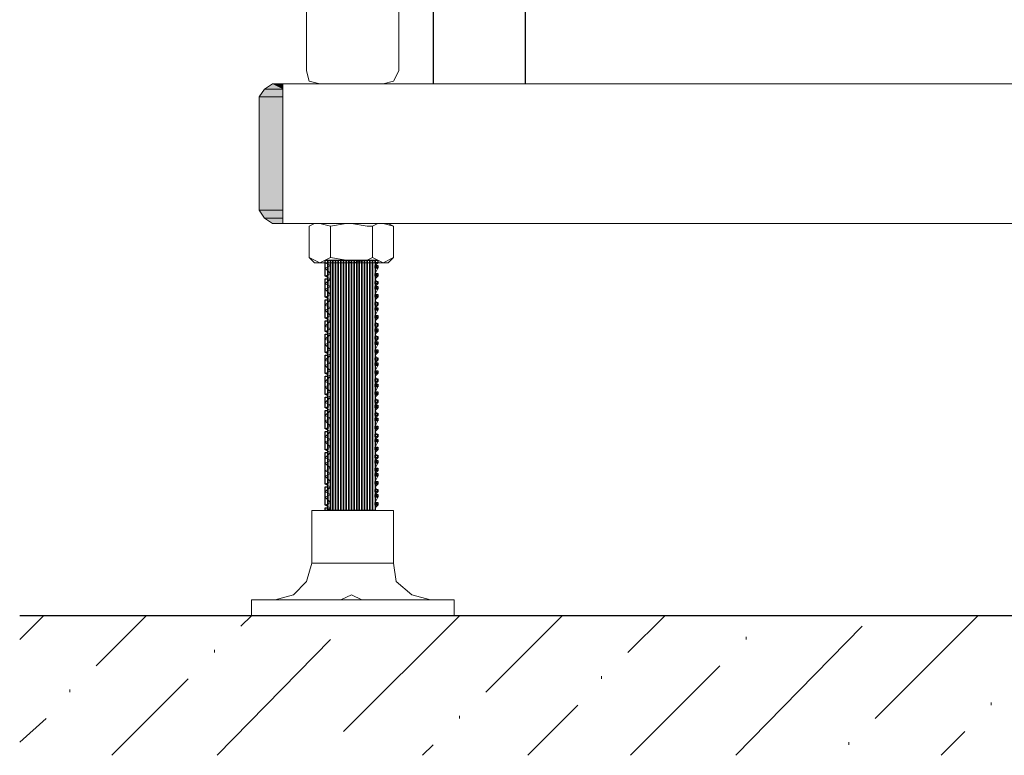
# Model space of a CAD drawing. Units: inches. Extents: x -121 to 669, y 212 to 610.
# Drawn here: x 363 to 408, y 222 to 255 of the extents above; entities that cross this region are included whole.
import ezdxf

# ---------------------------------------------------------------- set-up
doc = ezdxf.new("R2010")
doc.units = ezdxf.units.IN
doc.header["$MEASUREMENT"] = 0
doc.layers.add('Capa 1', color=7, linetype='Continuous')
picture_1 = doc.add_image_def('image586.png', size_in_pixel=(1, 1))
picture_2 = doc.add_image_def('image587.png', size_in_pixel=(1, 1))
picture_3 = doc.add_image_def('image588.png', size_in_pixel=(1, 1))
picture_4 = doc.add_image_def('image589.png', size_in_pixel=(1, 1))
picture_5 = doc.add_image_def('image590.png', size_in_pixel=(1, 1))
picture_6 = doc.add_image_def('image591.png', size_in_pixel=(1, 1))
picture_7 = doc.add_image_def('image592.png', size_in_pixel=(1, 1))
picture_8 = doc.add_image_def('image593.png', size_in_pixel=(1, 1))
picture_9 = doc.add_image_def('image594.png', size_in_pixel=(1, 1))
picture_10 = doc.add_image_def('image595.png', size_in_pixel=(1, 1))
picture_11 = doc.add_image_def('image596.png', size_in_pixel=(1, 1))
picture_12 = doc.add_image_def('image597.png', size_in_pixel=(1, 1))
picture_13 = doc.add_image_def('image598.png', size_in_pixel=(1, 1))
picture_14 = doc.add_image_def('image599.png', size_in_pixel=(1, 1))
picture_15 = doc.add_image_def('image600.png', size_in_pixel=(1, 1))
picture_16 = doc.add_image_def('image601.png', size_in_pixel=(1, 1))
picture_17 = doc.add_image_def('image602.png', size_in_pixel=(1, 1))
picture_18 = doc.add_image_def('image603.png', size_in_pixel=(1, 1))
picture_19 = doc.add_image_def('image604.png', size_in_pixel=(1, 1))
picture_20 = doc.add_image_def('image605.png', size_in_pixel=(1, 1))
picture_21 = doc.add_image_def('image606.png', size_in_pixel=(1, 1))
picture_22 = doc.add_image_def('image607.png', size_in_pixel=(1, 1))
picture_23 = doc.add_image_def('image608.png', size_in_pixel=(1, 1))
picture_24 = doc.add_image_def('image609.png', size_in_pixel=(1, 1))
picture_25 = doc.add_image_def('image610.png', size_in_pixel=(1, 1))
picture_26 = doc.add_image_def('image611.png', size_in_pixel=(1, 1))
picture_27 = doc.add_image_def('image612.png', size_in_pixel=(1, 1))
picture_28 = doc.add_image_def('image613.png', size_in_pixel=(1, 1))
picture_29 = doc.add_image_def('image614.png', size_in_pixel=(1, 1))
picture_30 = doc.add_image_def('image615.png', size_in_pixel=(1, 1))
picture_31 = doc.add_image_def('image616.png', size_in_pixel=(1, 1))
picture_32 = doc.add_image_def('image617.png', size_in_pixel=(1, 1))
picture_33 = doc.add_image_def('image618.png', size_in_pixel=(1, 1))
picture_34 = doc.add_image_def('image619.png', size_in_pixel=(1, 1))
picture_35 = doc.add_image_def('image620.png', size_in_pixel=(1, 1))
picture_36 = doc.add_image_def('image621.png', size_in_pixel=(1, 1))
picture_37 = doc.add_image_def('image650.png', size_in_pixel=(95, 1))
picture_38 = doc.add_image_def('image652.png', size_in_pixel=(95, 1))
picture_39 = doc.add_image_def('image654.png', size_in_pixel=(95, 1))
picture_40 = doc.add_image_def('image656.png', size_in_pixel=(95, 1))
picture_41 = doc.add_image_def('image658.png', size_in_pixel=(95, 1))
picture_42 = doc.add_image_def('image660.png', size_in_pixel=(95, 1))
picture_43 = doc.add_image_def('image662.png', size_in_pixel=(95, 1))
picture_44 = doc.add_image_def('image664.png', size_in_pixel=(95, 1))
picture_45 = doc.add_image_def('image666.png', size_in_pixel=(95, 1))
picture_46 = doc.add_image_def('image668.png', size_in_pixel=(95, 1))
picture_47 = doc.add_image_def('image670.png', size_in_pixel=(95, 1))
picture_48 = doc.add_image_def('image672.png', size_in_pixel=(95, 1))
picture_49 = doc.add_image_def('image674.png', size_in_pixel=(95, 1))
picture_50 = doc.add_image_def('image676.png', size_in_pixel=(95, 1))
picture_51 = doc.add_image_def('image678.png', size_in_pixel=(95, 1))
picture_52 = doc.add_image_def('image680.png', size_in_pixel=(95, 1))
picture_53 = doc.add_image_def('image682.png', size_in_pixel=(95, 1))
picture_54 = doc.add_image_def('image684.png', size_in_pixel=(95, 1))
picture_55 = doc.add_image_def('image686.png', size_in_pixel=(1, 1))
picture_56 = doc.add_image_def('image687.png', size_in_pixel=(7, 1))
picture_57 = doc.add_image_def('image688.png', size_in_pixel=(12, 1))
picture_58 = doc.add_image_def('image689.png', size_in_pixel=(7, 1))
picture_59 = doc.add_image_def('image690.png', size_in_pixel=(7, 1))
picture_60 = doc.add_image_def('image691.png', size_in_pixel=(4, 1))
picture_61 = doc.add_image_def('image692.png', size_in_pixel=(7, 1))
picture_62 = doc.add_image_def('image693.png', size_in_pixel=(7, 1))
picture_63 = doc.add_image_def('image694.png', size_in_pixel=(7, 1))
picture_64 = doc.add_image_def('image695.png', size_in_pixel=(4, 1))
picture_65 = doc.add_image_def('image696.png', size_in_pixel=(7, 1))
picture_66 = doc.add_image_def('image697.png', size_in_pixel=(7, 1))
picture_67 = doc.add_image_def('image698.png', size_in_pixel=(6, 1))

# ---------------------------------------------------------------- blocks, each defined once
blk = doc.blocks.new('block 587')
at = {"layer": 'Capa 1', "lineweight": 0}
blk.add_lwpolyline([(379.32, 233.079), (379.32, 233.199), (379.2, 233.199), (379.2, 233.079), (379.32, 233.079)], dxfattribs=at)
at = {"layer": 'Capa 1'}
image = blk.add_image(picture_1, insert=(379.32, 233.079), size_in_units=(0.12, 0.12), rotation=90, dxfattribs=at)
blk = doc.blocks.new('block 588')
at = {"layer": 'Capa 1', "lineweight": 0}
blk.add_lwpolyline([(379.32, 233.439), (379.32, 233.56), (379.2, 233.56), (379.2, 233.439), (379.32, 233.439)], dxfattribs=at)
at = {"layer": 'Capa 1'}
image = blk.add_image(picture_2, insert=(379.32, 233.439), size_in_units=(0.12, 0.12), rotation=90, dxfattribs=at)
blk = doc.blocks.new('block 589')
at = {"layer": 'Capa 1', "lineweight": 0}
blk.add_lwpolyline([(379.32, 233.68), (379.32, 233.8), (379.2, 233.8), (379.2, 233.68), (379.32, 233.68)], dxfattribs=at)
at = {"layer": 'Capa 1'}
image = blk.add_image(picture_3, insert=(379.32, 233.68), size_in_units=(0.12, 0.12), rotation=90, dxfattribs=at)
blk = doc.blocks.new('block 590')
at = {"layer": 'Capa 1', "lineweight": 0}
blk.add_lwpolyline([(379.32, 234.039), (379.32, 234.159), (379.2, 234.159), (379.2, 234.039), (379.32, 234.039)], dxfattribs=at)
at = {"layer": 'Capa 1'}
image = blk.add_image(picture_4, insert=(379.32, 234.039), size_in_units=(0.12, 0.12), rotation=90, dxfattribs=at)
blk = doc.blocks.new('block 591')
at = {"layer": 'Capa 1', "lineweight": 0}
blk.add_lwpolyline([(379.32, 234.399), (379.32, 234.52), (379.2, 234.52), (379.2, 234.399), (379.32, 234.399)], dxfattribs=at)
at = {"layer": 'Capa 1'}
image = blk.add_image(picture_5, insert=(379.32, 234.399), size_in_units=(0.12, 0.12), rotation=90, dxfattribs=at)
blk = doc.blocks.new('block 592')
at = {"layer": 'Capa 1', "lineweight": 0}
blk.add_lwpolyline([(379.32, 234.64), (379.32, 234.76), (379.2, 234.76), (379.2, 234.64), (379.32, 234.64)], dxfattribs=at)
at = {"layer": 'Capa 1'}
image = blk.add_image(picture_6, insert=(379.32, 234.64), size_in_units=(0.12, 0.12), rotation=90, dxfattribs=at)
blk = doc.blocks.new('block 593')
at = {"layer": 'Capa 1', "lineweight": 0}
blk.add_lwpolyline([(379.32, 234.999), (379.32, 235.119), (379.2, 235.119), (379.2, 234.999), (379.32, 234.999)], dxfattribs=at)
at = {"layer": 'Capa 1'}
image = blk.add_image(picture_7, insert=(379.32, 234.999), size_in_units=(0.12, 0.12), rotation=90, dxfattribs=at)
blk = doc.blocks.new('block 594')
at = {"layer": 'Capa 1', "lineweight": 0}
blk.add_lwpolyline([(379.32, 235.239), (379.32, 235.359), (379.2, 235.359), (379.2, 235.239), (379.32, 235.239)], dxfattribs=at)
at = {"layer": 'Capa 1'}
image = blk.add_image(picture_8, insert=(379.32, 235.239), size_in_units=(0.12, 0.12), rotation=90, dxfattribs=at)
blk = doc.blocks.new('block 595')
at = {"layer": 'Capa 1', "lineweight": 0}
blk.add_lwpolyline([(379.32, 235.6), (379.32, 235.72), (379.2, 235.72), (379.2, 235.6), (379.32, 235.6)], dxfattribs=at)
at = {"layer": 'Capa 1'}
image = blk.add_image(picture_9, insert=(379.32, 235.6), size_in_units=(0.12, 0.12), rotation=90, dxfattribs=at)
blk = doc.blocks.new('block 596')
at = {"layer": 'Capa 1', "lineweight": 0}
blk.add_lwpolyline([(379.32, 235.959), (379.32, 236.079), (379.2, 236.079), (379.2, 235.959), (379.32, 235.959)], dxfattribs=at)
at = {"layer": 'Capa 1'}
image = blk.add_image(picture_10, insert=(379.32, 235.959), size_in_units=(0.12, 0.12), rotation=90, dxfattribs=at)
blk = doc.blocks.new('block 597')
at = {"layer": 'Capa 1', "lineweight": 0}
blk.add_lwpolyline([(379.32, 236.199), (379.32, 236.319), (379.2, 236.319), (379.2, 236.199), (379.32, 236.199)], dxfattribs=at)
at = {"layer": 'Capa 1'}
image = blk.add_image(picture_11, insert=(379.32, 236.199), size_in_units=(0.12, 0.12), rotation=90, dxfattribs=at)
blk = doc.blocks.new('block 598')
at = {"layer": 'Capa 1', "lineweight": 0}
blk.add_lwpolyline([(379.32, 236.56), (379.32, 236.68), (379.2, 236.68), (379.2, 236.56), (379.32, 236.56)], dxfattribs=at)
at = {"layer": 'Capa 1'}
image = blk.add_image(picture_12, insert=(379.32, 236.56), size_in_units=(0.12, 0.12), rotation=90, dxfattribs=at)
blk = doc.blocks.new('block 599')
at = {"layer": 'Capa 1', "lineweight": 0}
blk.add_lwpolyline([(379.32, 236.919), (379.32, 237.039), (379.2, 237.039), (379.2, 236.919), (379.32, 236.919)], dxfattribs=at)
at = {"layer": 'Capa 1'}
image = blk.add_image(picture_13, insert=(379.32, 236.919), size_in_units=(0.12, 0.12), rotation=90, dxfattribs=at)
blk = doc.blocks.new('block 600')
at = {"layer": 'Capa 1', "lineweight": 0}
blk.add_lwpolyline([(379.32, 237.159), (379.32, 237.279), (379.2, 237.279), (379.2, 237.159), (379.32, 237.159)], dxfattribs=at)
at = {"layer": 'Capa 1'}
image = blk.add_image(picture_14, insert=(379.32, 237.159), size_in_units=(0.12, 0.12), rotation=90, dxfattribs=at)
blk = doc.blocks.new('block 601')
at = {"layer": 'Capa 1', "lineweight": 0}
blk.add_lwpolyline([(379.32, 237.52), (379.32, 237.64), (379.2, 237.64), (379.2, 237.52), (379.32, 237.52)], dxfattribs=at)
at = {"layer": 'Capa 1'}
image = blk.add_image(picture_15, insert=(379.32, 237.52), size_in_units=(0.12, 0.12), rotation=90, dxfattribs=at)
blk = doc.blocks.new('block 602')
at = {"layer": 'Capa 1', "lineweight": 0}
blk.add_lwpolyline([(379.32, 237.76), (379.32, 237.879), (379.2, 237.879), (379.2, 237.76), (379.32, 237.76)], dxfattribs=at)
at = {"layer": 'Capa 1'}
image = blk.add_image(picture_16, insert=(379.32, 237.76), size_in_units=(0.12, 0.12), rotation=90, dxfattribs=at)
blk = doc.blocks.new('block 603')
at = {"layer": 'Capa 1', "lineweight": 0}
blk.add_lwpolyline([(379.32, 238.119), (379.32, 238.239), (379.2, 238.239), (379.2, 238.119), (379.32, 238.119)], dxfattribs=at)
at = {"layer": 'Capa 1'}
image = blk.add_image(picture_17, insert=(379.32, 238.119), size_in_units=(0.12, 0.12), rotation=90, dxfattribs=at)
blk = doc.blocks.new('block 604')
at = {"layer": 'Capa 1', "lineweight": 0}
blk.add_lwpolyline([(379.32, 238.479), (379.32, 238.6), (379.2, 238.6), (379.2, 238.479), (379.32, 238.479)], dxfattribs=at)
at = {"layer": 'Capa 1'}
image = blk.add_image(picture_18, insert=(379.32, 238.479), size_in_units=(0.12, 0.12), rotation=90, dxfattribs=at)
blk = doc.blocks.new('block 605')
at = {"layer": 'Capa 1', "lineweight": 0}
blk.add_lwpolyline([(379.32, 238.72), (379.32, 238.839), (379.2, 238.839), (379.2, 238.72), (379.32, 238.72)], dxfattribs=at)
at = {"layer": 'Capa 1'}
image = blk.add_image(picture_19, insert=(379.32, 238.72), size_in_units=(0.12, 0.12), rotation=90, dxfattribs=at)
blk = doc.blocks.new('block 606')
at = {"layer": 'Capa 1', "lineweight": 0}
blk.add_lwpolyline([(379.32, 239.079), (379.32, 239.199), (379.2, 239.199), (379.2, 239.079), (379.32, 239.079)], dxfattribs=at)
at = {"layer": 'Capa 1'}
image = blk.add_image(picture_20, insert=(379.32, 239.079), size_in_units=(0.12, 0.12), rotation=90, dxfattribs=at)
blk = doc.blocks.new('block 607')
at = {"layer": 'Capa 1', "lineweight": 0}
blk.add_lwpolyline([(379.32, 239.439), (379.32, 239.56), (379.2, 239.56), (379.2, 239.439), (379.32, 239.439)], dxfattribs=at)
at = {"layer": 'Capa 1'}
image = blk.add_image(picture_21, insert=(379.32, 239.439), size_in_units=(0.12, 0.12), rotation=90, dxfattribs=at)
blk = doc.blocks.new('block 608')
at = {"layer": 'Capa 1', "lineweight": 0}
blk.add_lwpolyline([(379.32, 239.68), (379.32, 239.8), (379.2, 239.8), (379.2, 239.68), (379.32, 239.68)], dxfattribs=at)
at = {"layer": 'Capa 1'}
image = blk.add_image(picture_22, insert=(379.32, 239.68), size_in_units=(0.12, 0.12), rotation=90, dxfattribs=at)
blk = doc.blocks.new('block 609')
at = {"layer": 'Capa 1', "lineweight": 0}
blk.add_lwpolyline([(379.32, 240.039), (379.32, 240.159), (379.2, 240.159), (379.2, 240.039), (379.32, 240.039)], dxfattribs=at)
at = {"layer": 'Capa 1'}
image = blk.add_image(picture_23, insert=(379.32, 240.039), size_in_units=(0.12, 0.12), rotation=90, dxfattribs=at)
blk = doc.blocks.new('block 610')
at = {"layer": 'Capa 1', "lineweight": 0}
blk.add_lwpolyline([(379.32, 240.399), (379.32, 240.52), (379.2, 240.52), (379.2, 240.399), (379.32, 240.399)], dxfattribs=at)
at = {"layer": 'Capa 1'}
image = blk.add_image(picture_24, insert=(379.32, 240.399), size_in_units=(0.12, 0.12), rotation=90, dxfattribs=at)
blk = doc.blocks.new('block 611')
at = {"layer": 'Capa 1', "lineweight": 0}
blk.add_lwpolyline([(379.32, 240.64), (379.32, 240.76), (379.2, 240.76), (379.2, 240.64), (379.32, 240.64)], dxfattribs=at)
at = {"layer": 'Capa 1'}
image = blk.add_image(picture_25, insert=(379.32, 240.64), size_in_units=(0.12, 0.12), rotation=90, dxfattribs=at)
blk = doc.blocks.new('block 612')
at = {"layer": 'Capa 1', "lineweight": 0}
blk.add_lwpolyline([(379.32, 240.999), (379.32, 241.119), (379.2, 241.119), (379.2, 240.999), (379.32, 240.999)], dxfattribs=at)
at = {"layer": 'Capa 1'}
image = blk.add_image(picture_26, insert=(379.32, 240.999), size_in_units=(0.12, 0.12), rotation=90, dxfattribs=at)
blk = doc.blocks.new('block 613')
at = {"layer": 'Capa 1', "lineweight": 0}
blk.add_lwpolyline([(379.32, 241.239), (379.32, 241.359), (379.2, 241.359), (379.2, 241.239), (379.32, 241.239)], dxfattribs=at)
at = {"layer": 'Capa 1'}
image = blk.add_image(picture_27, insert=(379.32, 241.239), size_in_units=(0.12, 0.12), rotation=90, dxfattribs=at)
blk = doc.blocks.new('block 614')
at = {"layer": 'Capa 1', "lineweight": 0}
blk.add_lwpolyline([(379.32, 241.6), (379.32, 241.72), (379.2, 241.72), (379.2, 241.6), (379.32, 241.6)], dxfattribs=at)
at = {"layer": 'Capa 1'}
image = blk.add_image(picture_28, insert=(379.32, 241.6), size_in_units=(0.12, 0.12), rotation=90, dxfattribs=at)
blk = doc.blocks.new('block 615')
at = {"layer": 'Capa 1', "lineweight": 0}
blk.add_lwpolyline([(379.32, 241.959), (379.32, 242.079), (379.2, 242.079), (379.2, 241.959), (379.32, 241.959)], dxfattribs=at)
at = {"layer": 'Capa 1'}
image = blk.add_image(picture_29, insert=(379.32, 241.959), size_in_units=(0.12, 0.12), rotation=90, dxfattribs=at)
blk = doc.blocks.new('block 616')
at = {"layer": 'Capa 1', "lineweight": 0}
blk.add_lwpolyline([(379.32, 242.199), (379.32, 242.319), (379.2, 242.319), (379.2, 242.199), (379.32, 242.199)], dxfattribs=at)
at = {"layer": 'Capa 1'}
image = blk.add_image(picture_30, insert=(379.32, 242.199), size_in_units=(0.12, 0.12), rotation=90, dxfattribs=at)
blk = doc.blocks.new('block 617')
at = {"layer": 'Capa 1', "lineweight": 0}
blk.add_lwpolyline([(379.32, 242.56), (379.32, 242.68), (379.2, 242.68), (379.2, 242.56), (379.32, 242.56)], dxfattribs=at)
at = {"layer": 'Capa 1'}
image = blk.add_image(picture_31, insert=(379.32, 242.56), size_in_units=(0.12, 0.12), rotation=90, dxfattribs=at)
blk = doc.blocks.new('block 618')
at = {"layer": 'Capa 1', "lineweight": 0}
blk.add_lwpolyline([(379.32, 242.919), (379.32, 243.039), (379.2, 243.039), (379.2, 242.919), (379.32, 242.919)], dxfattribs=at)
at = {"layer": 'Capa 1'}
image = blk.add_image(picture_32, insert=(379.32, 242.919), size_in_units=(0.12, 0.12), rotation=90, dxfattribs=at)
blk = doc.blocks.new('block 619')
at = {"layer": 'Capa 1', "lineweight": 0}
blk.add_lwpolyline([(379.32, 243.159), (379.32, 243.279), (379.2, 243.279), (379.2, 243.159), (379.32, 243.159)], dxfattribs=at)
at = {"layer": 'Capa 1'}
image = blk.add_image(picture_33, insert=(379.32, 243.159), size_in_units=(0.12, 0.12), rotation=90, dxfattribs=at)
blk = doc.blocks.new('block 620')
at = {"layer": 'Capa 1', "lineweight": 0}
blk.add_lwpolyline([(379.32, 243.52), (379.32, 243.64), (379.2, 243.64), (379.2, 243.52), (379.32, 243.52)], dxfattribs=at)
at = {"layer": 'Capa 1'}
image = blk.add_image(picture_34, insert=(379.32, 243.52), size_in_units=(0.12, 0.12), rotation=90, dxfattribs=at)
blk = doc.blocks.new('block 621')
at = {"layer": 'Capa 1', "lineweight": 0}
blk.add_lwpolyline([(379.32, 243.879), (379.32, 243.999), (379.2, 243.999), (379.2, 243.879), (379.32, 243.879)], dxfattribs=at)
at = {"layer": 'Capa 1'}
image = blk.add_image(picture_35, insert=(379.32, 243.879), size_in_units=(0.12, 0.12), rotation=90, dxfattribs=at)
blk = doc.blocks.new('block 622')
at = {"layer": 'Capa 1', "lineweight": 0}
blk.add_lwpolyline([(379.32, 244.119), (379.32, 244.239), (379.2, 244.239), (379.2, 244.119), (379.32, 244.119)], dxfattribs=at)
at = {"layer": 'Capa 1'}
image = blk.add_image(picture_36, insert=(379.32, 244.119), size_in_units=(0.12, 0.12), rotation=90, dxfattribs=at)
blk = doc.blocks.new('block 651')
at = {"layer": 'Capa 1', "lineweight": 0}
blk.add_lwpolyline([(379.2, 232.839), (379.2, 244.239), (379.08, 244.239), (379.08, 232.839), (379.2, 232.839)], dxfattribs=at)
at = {"layer": 'Capa 1'}
image = blk.add_image(picture_37, insert=(379.2, 232.839), size_in_units=(11.4, 0.12), rotation=90, dxfattribs=at)
blk = doc.blocks.new('block 653')
at = {"layer": 'Capa 1', "lineweight": 0}
blk.add_lwpolyline([(379.08, 232.839), (379.08, 244.239), (378.959, 244.239), (378.959, 232.839), (379.08, 232.839)], dxfattribs=at)
at = {"layer": 'Capa 1'}
image = blk.add_image(picture_38, insert=(379.079, 232.839), size_in_units=(11.4, 0.12), rotation=90, dxfattribs=at)
blk = doc.blocks.new('block 655')
at = {"layer": 'Capa 1', "lineweight": 0}
blk.add_lwpolyline([(378.959, 232.839), (378.959, 244.239), (378.84, 244.239), (378.84, 232.839), (378.959, 232.839)], dxfattribs=at)
at = {"layer": 'Capa 1'}
image = blk.add_image(picture_39, insert=(378.96, 232.839), size_in_units=(11.4, 0.12), rotation=90, dxfattribs=at)
blk = doc.blocks.new('block 657')
at = {"layer": 'Capa 1', "lineweight": 0}
blk.add_lwpolyline([(378.84, 232.839), (378.84, 244.239), (378.72, 244.239), (378.72, 232.839), (378.84, 232.839)], dxfattribs=at)
at = {"layer": 'Capa 1'}
image = blk.add_image(picture_40, insert=(378.84, 232.839), size_in_units=(11.4, 0.12), rotation=90, dxfattribs=at)
blk = doc.blocks.new('block 659')
at = {"layer": 'Capa 1', "lineweight": 0}
blk.add_lwpolyline([(378.72, 232.839), (378.72, 244.239), (378.6, 244.239), (378.6, 232.839), (378.72, 232.839)], dxfattribs=at)
at = {"layer": 'Capa 1'}
image = blk.add_image(picture_41, insert=(378.72, 232.839), size_in_units=(11.4, 0.12), rotation=90, dxfattribs=at)
blk = doc.blocks.new('block 661')
at = {"layer": 'Capa 1', "lineweight": 0}
blk.add_lwpolyline([(378.6, 232.839), (378.6, 244.239), (378.48, 244.239), (378.48, 232.839), (378.6, 232.839)], dxfattribs=at)
at = {"layer": 'Capa 1'}
image = blk.add_image(picture_42, insert=(378.6, 232.839), size_in_units=(11.4, 0.12), rotation=90, dxfattribs=at)
blk = doc.blocks.new('block 663')
at = {"layer": 'Capa 1', "lineweight": 0}
blk.add_lwpolyline([(378.48, 232.839), (378.48, 244.239), (378.36, 244.239), (378.36, 232.839), (378.48, 232.839)], dxfattribs=at)
at = {"layer": 'Capa 1'}
image = blk.add_image(picture_43, insert=(378.48, 232.839), size_in_units=(11.4, 0.12), rotation=90, dxfattribs=at)
blk = doc.blocks.new('block 665')
at = {"layer": 'Capa 1', "lineweight": 0}
blk.add_lwpolyline([(378.36, 232.839), (378.36, 244.239), (378.24, 244.239), (378.24, 232.839), (378.36, 232.839)], dxfattribs=at)
at = {"layer": 'Capa 1'}
image = blk.add_image(picture_44, insert=(378.36, 232.839), size_in_units=(11.4, 0.12), rotation=90, dxfattribs=at)
blk = doc.blocks.new('block 667')
at = {"layer": 'Capa 1', "lineweight": 0}
blk.add_lwpolyline([(378.24, 232.839), (378.24, 244.239), (378.12, 244.239), (378.12, 232.839), (378.24, 232.839)], dxfattribs=at)
at = {"layer": 'Capa 1'}
image = blk.add_image(picture_45, insert=(378.24, 232.839), size_in_units=(11.4, 0.12), rotation=90, dxfattribs=at)
blk = doc.blocks.new('block 669')
at = {"layer": 'Capa 1', "lineweight": 0}
blk.add_lwpolyline([(378.12, 232.839), (378.12, 244.239), (378, 244.239), (378, 232.839), (378.12, 232.839)], dxfattribs=at)
at = {"layer": 'Capa 1'}
image = blk.add_image(picture_46, insert=(378.12, 232.839), size_in_units=(11.4, 0.12), rotation=90, dxfattribs=at)
blk = doc.blocks.new('block 671')
at = {"layer": 'Capa 1', "lineweight": 0}
blk.add_lwpolyline([(378, 232.839), (378, 244.239), (377.88, 244.239), (377.88, 232.839), (378, 232.839)], dxfattribs=at)
at = {"layer": 'Capa 1'}
image = blk.add_image(picture_47, insert=(378, 232.839), size_in_units=(11.4, 0.12), rotation=90, dxfattribs=at)
blk = doc.blocks.new('block 673')
at = {"layer": 'Capa 1', "lineweight": 0}
blk.add_lwpolyline([(377.88, 232.839), (377.88, 244.239), (377.76, 244.239), (377.76, 232.839), (377.88, 232.839)], dxfattribs=at)
at = {"layer": 'Capa 1'}
image = blk.add_image(picture_48, insert=(377.88, 232.839), size_in_units=(11.4, 0.12), rotation=90, dxfattribs=at)
blk = doc.blocks.new('block 675')
at = {"layer": 'Capa 1', "lineweight": 0}
blk.add_lwpolyline([(377.76, 232.839), (377.76, 244.239), (377.64, 244.239), (377.64, 232.839), (377.76, 232.839)], dxfattribs=at)
at = {"layer": 'Capa 1'}
image = blk.add_image(picture_49, insert=(377.76, 232.839), size_in_units=(11.4, 0.12), rotation=90, dxfattribs=at)
blk = doc.blocks.new('block 677')
at = {"layer": 'Capa 1', "lineweight": 0}
blk.add_lwpolyline([(377.64, 232.839), (377.64, 244.239), (377.52, 244.239), (377.52, 232.839), (377.64, 232.839)], dxfattribs=at)
at = {"layer": 'Capa 1'}
image = blk.add_image(picture_50, insert=(377.64, 232.839), size_in_units=(11.4, 0.12), rotation=90, dxfattribs=at)
blk = doc.blocks.new('block 679')
at = {"layer": 'Capa 1', "lineweight": 0}
blk.add_lwpolyline([(377.52, 232.839), (377.52, 244.239), (377.4, 244.239), (377.4, 232.839), (377.52, 232.839)], dxfattribs=at)
at = {"layer": 'Capa 1'}
image = blk.add_image(picture_51, insert=(377.52, 232.839), size_in_units=(11.4, 0.12), rotation=90, dxfattribs=at)
blk = doc.blocks.new('block 681')
at = {"layer": 'Capa 1', "lineweight": 0}
blk.add_lwpolyline([(377.4, 232.839), (377.4, 244.239), (377.28, 244.239), (377.28, 232.839), (377.4, 232.839)], dxfattribs=at)
at = {"layer": 'Capa 1'}
image = blk.add_image(picture_52, insert=(377.4, 232.839), size_in_units=(11.4, 0.12), rotation=90, dxfattribs=at)
blk = doc.blocks.new('block 683')
at = {"layer": 'Capa 1', "lineweight": 0}
blk.add_lwpolyline([(377.28, 232.839), (377.28, 244.239), (377.16, 244.239), (377.16, 232.839), (377.28, 232.839)], dxfattribs=at)
at = {"layer": 'Capa 1'}
image = blk.add_image(picture_53, insert=(377.28, 232.839), size_in_units=(11.4, 0.12), rotation=90, dxfattribs=at)
blk = doc.blocks.new('block 685')
at = {"layer": 'Capa 1', "lineweight": 0}
blk.add_lwpolyline([(377.16, 232.839), (377.16, 244.239), (377.04, 244.239), (377.04, 232.839), (377.16, 232.839)], dxfattribs=at)
at = {"layer": 'Capa 1'}
image = blk.add_image(picture_54, insert=(377.16, 232.839), size_in_units=(11.4, 0.12), rotation=90, dxfattribs=at)
blk = doc.blocks.new('block 687')
at = {"layer": 'Capa 1', "lineweight": 0}
blk.add_lwpolyline([(377.04, 232.839), (377.04, 232.959), (376.919, 232.959), (376.919, 232.839), (377.04, 232.839)], dxfattribs=at)
at = {"layer": 'Capa 1'}
image = blk.add_image(picture_55, insert=(377.039, 232.839), size_in_units=(0.12, 0.12), rotation=90, dxfattribs=at)
blk = doc.blocks.new('block 688')
at = {"layer": 'Capa 1', "lineweight": 0}
blk.add_lwpolyline([(377.04, 233.079), (377.04, 233.919), (376.919, 233.919), (376.919, 233.079), (377.04, 233.079)], dxfattribs=at)
at = {"layer": 'Capa 1'}
image = blk.add_image(picture_56, insert=(377.039, 233.079), size_in_units=(0.84, 0.12), rotation=90, dxfattribs=at)
blk = doc.blocks.new('block 689')
at = {"layer": 'Capa 1', "lineweight": 0}
blk.add_lwpolyline([(377.04, 234.039), (377.04, 235.479), (376.919, 235.479), (376.919, 234.039), (377.04, 234.039)], dxfattribs=at)
at = {"layer": 'Capa 1'}
image = blk.add_image(picture_57, insert=(377.039, 234.039), size_in_units=(1.44, 0.12), rotation=90, dxfattribs=at)
blk = doc.blocks.new('block 690')
at = {"layer": 'Capa 1', "lineweight": 0}
blk.add_lwpolyline([(377.04, 235.6), (377.04, 236.439), (376.919, 236.439), (376.919, 235.6), (377.04, 235.6)], dxfattribs=at)
at = {"layer": 'Capa 1'}
image = blk.add_image(picture_58, insert=(377.039, 235.6), size_in_units=(0.84, 0.12), rotation=90, dxfattribs=at)
blk = doc.blocks.new('block 691')
at = {"layer": 'Capa 1', "lineweight": 0}
blk.add_lwpolyline([(377.04, 236.56), (377.04, 237.399), (376.919, 237.399), (376.919, 236.56), (377.04, 236.56)], dxfattribs=at)
at = {"layer": 'Capa 1'}
image = blk.add_image(picture_59, insert=(377.039, 236.56), size_in_units=(0.84, 0.12), rotation=90, dxfattribs=at)
blk = doc.blocks.new('block 692')
at = {"layer": 'Capa 1', "lineweight": 0}
blk.add_lwpolyline([(377.04, 237.52), (377.04, 237.999), (376.919, 237.999), (376.919, 237.52), (377.04, 237.52)], dxfattribs=at)
at = {"layer": 'Capa 1'}
image = blk.add_image(picture_60, insert=(377.039, 237.52), size_in_units=(0.48, 0.12), rotation=90, dxfattribs=at)
blk = doc.blocks.new('block 693')
at = {"layer": 'Capa 1', "lineweight": 0}
blk.add_lwpolyline([(377.04, 238.119), (377.04, 238.959), (376.919, 238.959), (376.919, 238.119), (377.04, 238.119)], dxfattribs=at)
at = {"layer": 'Capa 1'}
image = blk.add_image(picture_61, insert=(377.039, 238.119), size_in_units=(0.84, 0.12), rotation=90, dxfattribs=at)
blk = doc.blocks.new('block 694')
at = {"layer": 'Capa 1', "lineweight": 0}
blk.add_lwpolyline([(377.04, 239.079), (377.04, 239.919), (376.919, 239.919), (376.919, 239.079), (377.04, 239.079)], dxfattribs=at)
at = {"layer": 'Capa 1'}
image = blk.add_image(picture_62, insert=(377.039, 239.079), size_in_units=(0.84, 0.12), rotation=90, dxfattribs=at)
blk = doc.blocks.new('block 695')
at = {"layer": 'Capa 1', "lineweight": 0}
blk.add_lwpolyline([(377.04, 240.039), (377.04, 240.879), (376.919, 240.879), (376.919, 240.039), (377.04, 240.039)], dxfattribs=at)
at = {"layer": 'Capa 1'}
image = blk.add_image(picture_63, insert=(377.039, 240.039), size_in_units=(0.84, 0.12), rotation=90, dxfattribs=at)
blk = doc.blocks.new('block 696')
at = {"layer": 'Capa 1', "lineweight": 0}
blk.add_lwpolyline([(377.04, 240.999), (377.04, 241.479), (376.919, 241.479), (376.919, 240.999), (377.04, 240.999)], dxfattribs=at)
at = {"layer": 'Capa 1'}
image = blk.add_image(picture_64, insert=(377.039, 240.999), size_in_units=(0.48, 0.12), rotation=90, dxfattribs=at)
blk = doc.blocks.new('block 697')
at = {"layer": 'Capa 1', "lineweight": 0}
blk.add_lwpolyline([(377.04, 241.6), (377.04, 242.439), (376.919, 242.439), (376.919, 241.6), (377.04, 241.6)], dxfattribs=at)
at = {"layer": 'Capa 1'}
image = blk.add_image(picture_65, insert=(377.039, 241.6), size_in_units=(0.84, 0.12), rotation=90, dxfattribs=at)
blk = doc.blocks.new('block 698')
at = {"layer": 'Capa 1', "lineweight": 0}
blk.add_lwpolyline([(377.04, 242.56), (377.04, 243.399), (376.919, 243.399), (376.919, 242.56), (377.04, 242.56)], dxfattribs=at)
at = {"layer": 'Capa 1'}
image = blk.add_image(picture_66, insert=(377.039, 242.56), size_in_units=(0.84, 0.12), rotation=90, dxfattribs=at)
blk = doc.blocks.new('block 699')
at = {"layer": 'Capa 1', "lineweight": 0}
blk.add_lwpolyline([(377.04, 243.52), (377.04, 244.239), (376.919, 244.239), (376.919, 243.52), (377.04, 243.52)], dxfattribs=at)
at = {"layer": 'Capa 1'}
image = blk.add_image(picture_67, insert=(377.039, 243.52), size_in_units=(0.72, 0.12), rotation=90, dxfattribs=at)

msp = doc.modelspace()

# ---------------------------------------------------------------- hatches: boundary and pattern name
at = {"layer": 'Capa 1'}
for points in [[(374.52, 252.279), (374.16, 252.039), (375, 252.039)], [(374.52, 252.279), (375, 252.279), (375, 252.039)], [(374.16, 252.039), (373.919, 251.68), (375, 251.68)], [(374.16, 252.039), (375, 252.039), (375, 251.68)], [(373.919, 251.68), (373.919, 246.52), (375, 246.52)], [(373.919, 251.68), (375, 251.68), (375, 246.52)], [(373.919, 246.52), (374.16, 246.159), (375, 246.159)], [(373.919, 246.52), (375, 246.52), (375, 246.159)], [(374.16, 246.159), (374.52, 245.919), (375, 245.919)], [(374.16, 246.159), (375, 246.159), (375, 245.919)]]:
    msp.add_hatch(color=7, dxfattribs=at).paths.add_polyline_path(points)

# ---------------------------------------------------------------- linework, layer by layer
at = {"layer": 'Capa 1', "color": 7, "lineweight": 25}
for points in [[(381.84, 340.72), (381.84, 252.279)], [(386.04, 340.72), (386.04, 252.279)], [(542.4, 228.039), (363, 228.039)]]:
    msp.add_lwpolyline(points, dxfattribs=at)
at = {"layer": 'Capa 1', "color": 7, "lineweight": 9}
for points in [[(376.08, 252.879), (376.08, 255.879)], [(380.28, 252.879), (380.28, 255.879)], [(376.08, 252.879), (376.2, 252.399), (376.68, 252.279)], [(379.56, 252.279), (380.04, 252.399), (380.28, 252.879)], [(374.52, 252.279), (374.16, 252.039), (373.919, 251.68)], [(379.56, 252.279), (376.68, 252.279)], [(373.919, 251.68), (373.919, 246.52)], [(373.919, 246.52), (374.16, 246.159), (374.52, 245.919)], [(374.52, 245.919), (375, 245.919)], [(363, 226.959), (364.08, 228.039)], [(366.48, 225.76), (368.76, 228.039)], [(373.08, 227.56), (373.56, 228.039)], [(377.76, 222.76), (383.04, 228.039)], [(384.24, 224.56), (387.72, 228.039)], [(390.72, 226.359), (392.4, 228.039)], [(402, 223.359), (406.68, 228.039)], [(395.64, 221.68), (401.4, 227.56)], [(372, 221.68), (377.16, 226.959)], [(396.12, 226.959), (396.12, 227.079)], [(371.88, 226.359), (371.88, 226.479)], [(390.84, 221.68), (394.919, 225.76)], [(367.2, 221.68), (370.68, 225.159)], [(389.52, 225.159), (389.52, 225.279)], [(365.28, 224.56), (365.28, 224.68)], [(386.16, 221.68), (388.44, 223.959)], [(407.28, 223.959), (407.28, 224.079)], [(363, 222.279), (364.2, 223.359)], [(383.04, 223.359), (383.04, 223.479)], [(405, 221.68), (406.08, 222.76)], [(381.36, 221.68), (381.84, 222.159)], [(400.8, 222.159), (400.8, 222.279)]]:
    msp.add_lwpolyline(points, dxfattribs=at)
at = {"layer": 'Capa 1', "lineweight": 0}
for points in [[(374.52, 252.279), (374.16, 252.039), (375, 252.039)], [(374.52, 252.279), (375, 252.279), (375, 252.039)], [(374.16, 252.039), (373.919, 251.68), (375, 251.68)], [(374.16, 252.039), (375, 252.039), (375, 251.68)], [(373.919, 251.68), (373.919, 246.52), (375, 246.52)], [(373.919, 251.68), (375, 251.68), (375, 246.52)], [(373.919, 246.52), (374.16, 246.159), (375, 246.159)], [(373.919, 246.52), (375, 246.52), (375, 246.159)], [(374.16, 246.159), (374.52, 245.919), (375, 245.919)], [(374.16, 246.159), (375, 246.159), (375, 245.919)]]:
    msp.add_lwpolyline(points, dxfattribs=at)
at = {"layer": 'Capa 1', "color": 7, "lineweight": 18}
for points in [[(375, 252.279), (375, 245.919)], [(530.76, 252.279), (375, 252.279)], [(530.76, 245.919), (375, 245.919)], [(376.2, 245.8), (376.44, 245.919), (376.68, 245.919)], [(376.2, 245.8), (376.44, 245.919), (379.8, 245.919)], [(376.2, 244.359), (376.2, 245.8)], [(377.16, 245.8), (376.68, 245.919)], [(378.12, 245.919), (377.88, 245.919), (377.16, 245.8)], [(377.16, 244.359), (377.16, 245.8)], [(379.08, 245.8), (378.84, 245.8), (378.12, 245.919)], [(379.08, 245.8), (379.32, 245.919), (379.56, 245.919)], [(379.08, 244.359), (379.08, 245.8)], [(380.04, 245.8), (379.56, 245.919)], [(379.8, 245.919), (380.04, 245.8)], [(380.04, 244.359), (380.04, 245.8)], [(376.2, 244.359), (376.44, 244.239), (376.68, 244.119)], [(376.44, 244.119), (376.2, 244.359)], [(376.68, 244.119), (377.16, 244.359)], [(378.12, 244.119), (377.88, 244.239), (377.16, 244.359)], [(379.08, 244.359), (378.84, 244.239), (378.12, 244.119)], [(379.08, 244.359), (379.32, 244.239), (379.56, 244.119)], [(379.32, 244.119), (379.32, 244.239)], [(379.56, 244.119), (380.04, 244.359)], [(380.04, 244.359), (379.8, 244.119)], [(379.8, 244.119), (376.44, 244.119)], [(377.16, 243.999), (376.919, 244.119), (377.04, 244.119)], [(376.919, 243.879), (377.16, 243.999)], [(377.16, 243.64), (376.919, 243.879)], [(379.32, 244.119), (379.2, 243.999)], [(379.2, 243.999), (379.32, 243.879), (379.2, 243.64)], [(376.919, 243.52), (377.16, 243.64)], [(376.919, 243.52), (377.16, 243.399), (376.919, 243.159)], [(379.2, 243.64), (379.32, 243.52)], [(379.32, 243.52), (379.2, 243.399)], [(379.2, 243.399), (379.32, 243.159)], [(376.919, 243.159), (377.16, 243.039), (376.919, 242.919)], [(376.919, 242.919), (377.16, 242.68), (376.919, 242.56)], [(379.32, 243.159), (379.2, 243.039)], [(379.2, 243.039), (379.32, 242.919)], [(379.32, 242.919), (379.2, 242.68)], [(377.16, 242.439), (376.919, 242.56)], [(376.919, 242.199), (377.16, 242.439)], [(379.2, 242.68), (379.32, 242.56)], [(379.32, 242.56), (379.2, 242.439)], [(379.2, 242.439), (379.32, 242.199), (379.2, 242.079)], [(377.16, 242.079), (376.919, 242.199)], [(376.919, 241.959), (377.16, 242.079)], [(376.919, 241.959), (377.16, 241.72), (376.919, 241.6)], [(379.2, 242.079), (379.32, 241.959)], [(379.32, 241.959), (379.2, 241.72)], [(376.919, 241.6), (377.16, 241.479), (376.919, 241.239)], [(379.2, 241.72), (379.32, 241.6)], [(379.32, 241.6), (379.2, 241.479)], [(379.2, 241.479), (379.32, 241.239)], [(376.919, 241.239), (377.16, 241.119), (376.919, 240.999)], [(379.32, 241.239), (379.2, 241.119)], [(379.2, 241.119), (379.32, 240.999)], [(377.16, 240.879), (376.919, 240.999)], [(376.919, 240.64), (377.16, 240.879)], [(377.16, 240.52), (376.919, 240.64)], [(379.32, 240.999), (379.2, 240.879)], [(379.2, 240.879), (379.32, 240.64), (379.2, 240.52)], [(376.919, 240.399), (377.16, 240.52)], [(376.919, 240.399), (377.16, 240.159), (376.919, 240.039)], [(379.2, 240.52), (379.32, 240.399)], [(379.32, 240.399), (379.2, 240.159)], [(379.2, 240.159), (379.32, 240.039)], [(376.919, 240.039), (377.16, 239.919), (376.919, 239.68)], [(376.919, 239.68), (377.16, 239.56), (376.919, 239.439)], [(379.32, 240.039), (379.2, 239.919)], [(379.2, 239.919), (379.32, 239.68)], [(379.32, 239.68), (379.2, 239.56)], [(377.16, 239.199), (376.919, 239.439)], [(379.2, 239.56), (379.32, 239.439)], [(379.32, 239.439), (379.2, 239.199)], [(376.919, 239.079), (377.16, 239.199)], [(377.16, 238.959), (376.919, 239.079)], [(376.919, 238.72), (377.16, 238.959)], [(379.2, 239.199), (379.32, 239.079), (379.2, 238.959)], [(379.2, 238.959), (379.32, 238.72)], [(377.16, 238.6), (376.919, 238.72)], [(377.16, 238.239), (376.919, 238.479), (377.16, 238.6)], [(379.32, 238.72), (379.2, 238.6)], [(379.2, 238.6), (379.32, 238.479)], [(379.32, 238.479), (379.2, 238.239)], [(376.919, 238.119), (377.16, 238.239)], [(376.919, 238.119), (377.16, 237.999), (376.919, 237.76)], [(379.2, 238.239), (379.32, 238.119), (379.2, 237.999)], [(379.2, 237.999), (379.32, 237.76), (379.2, 237.64)], [(376.919, 237.76), (377.16, 237.64), (376.919, 237.52)], [(376.919, 237.52), (377.16, 237.399), (376.919, 237.159)], [(379.2, 237.64), (379.32, 237.52), (379.2, 237.399)], [(376.919, 237.159), (377.16, 237.039), (376.919, 236.919)], [(379.2, 237.399), (379.32, 237.159)], [(379.32, 237.159), (379.2, 237.039)], [(379.2, 237.039), (379.32, 236.919), (379.2, 236.68)], [(376.919, 236.919), (377.16, 236.68), (376.919, 236.56)], [(377.16, 236.439), (376.919, 236.56)], [(379.2, 236.68), (379.32, 236.56)], [(379.32, 236.56), (379.2, 236.439)], [(376.919, 236.199), (377.16, 236.439)], [(376.919, 236.199), (377.16, 236.079), (376.919, 235.959)], [(379.2, 236.439), (379.32, 236.199), (379.2, 236.079)], [(379.2, 236.079), (379.32, 235.959), (379.2, 235.72)], [(376.919, 235.959), (377.16, 235.72), (376.919, 235.6)], [(379.2, 235.72), (379.32, 235.6), (379.2, 235.479)], [(376.919, 235.6), (377.16, 235.479), (376.919, 235.239)], [(376.919, 235.239), (377.16, 235.119), (376.919, 234.999)], [(379.2, 235.479), (379.32, 235.239)], [(379.32, 235.239), (379.2, 235.119)], [(376.919, 234.999), (377.16, 234.76), (376.919, 234.64)], [(379.2, 235.119), (379.32, 234.999), (379.2, 234.76)], [(379.2, 234.76), (379.32, 234.64)], [(377.16, 234.52), (376.919, 234.64)], [(376.919, 234.399), (377.16, 234.52)], [(376.919, 234.399), (377.16, 234.159), (376.919, 234.039)], [(379.32, 234.64), (379.2, 234.52)], [(379.2, 234.52), (379.32, 234.399), (379.2, 234.159)], [(376.919, 234.039), (377.16, 233.919), (376.919, 233.68)], [(379.2, 234.159), (379.32, 234.039), (379.2, 233.919)], [(379.2, 233.919), (379.32, 233.68), (379.2, 233.56)], [(376.919, 233.68), (377.16, 233.56), (376.919, 233.439)], [(376.919, 233.439), (377.16, 233.199), (376.919, 233.079)], [(379.2, 233.56), (379.32, 233.439)], [(379.32, 233.439), (379.2, 233.199)], [(376.919, 233.079), (377.16, 232.959), (377.04, 232.839)], [(379.2, 233.199), (379.32, 233.079), (379.2, 232.959)], [(379.2, 232.959), (379.2, 232.839)], [(376.32, 232.839), (380.04, 232.839)], [(376.32, 230.439), (376.32, 232.839)], [(380.04, 232.839), (380.04, 230.439)], [(374.64, 228.76), (375.48, 228.999), (376.08, 229.6), (376.32, 230.439)], [(376.32, 230.439), (380.04, 230.439)], [(380.04, 230.439), (380.16, 229.6), (380.88, 228.999), (381.72, 228.76)], [(378.6, 228.76), (378.12, 228.999), (377.64, 228.76)], [(373.56, 228.76), (382.8, 228.76)], [(373.56, 228.76), (373.56, 228.039)], [(382.8, 228.76), (382.8, 228.039)], [(373.56, 228.039), (382.8, 228.039)]]:
    msp.add_lwpolyline(points, dxfattribs=at)
at = {"layer": 'Capa 1', "color": 7, "lineweight": 9}
msp.add_open_spline([(374.52, 252.279), (374.52, 252.279), (375, 252.279), (375, 252.279), (375, 252.279), (374.52, 252.279), (374.52, 252.279)], degree=3, knots=[0, 0, 0, 0, 1, 1, 1, 2, 2, 2, 2], dxfattribs=at)

# ---------------------------------------------------------------- block references
at = {"layer": 'Capa 1'}
for name in ['block 699', 'block 685', 'block 683', 'block 681', 'block 679', 'block 677', 'block 675', 'block 673', 'block 671', 'block 669', 'block 667', 'block 665', 'block 663', 'block 661', 'block 659', 'block 657', 'block 655', 'block 653', 'block 651', 'block 622', 'block 621', 'block 698', 'block 620', 'block 619', 'block 618', 'block 697', 'block 617', 'block 616', 'block 615', 'block 696', 'block 614', 'block 613', 'block 612', 'block 695', 'block 611', 'block 610', 'block 609', 'block 694', 'block 608', 'block 607', 'block 693', 'block 606', 'block 605', 'block 604', 'block 692', 'block 603', 'block 602', 'block 601', 'block 691', 'block 600', 'block 599', 'block 598', 'block 690', 'block 597', 'block 596', 'block 595', 'block 689', 'block 594', 'block 593', 'block 592', 'block 591', 'block 688', 'block 590', 'block 589', 'block 588', 'block 687', 'block 587']:
    msp.add_blockref(name, (0, 0), dxfattribs=at)

doc.saveas('drawing.dxf')
